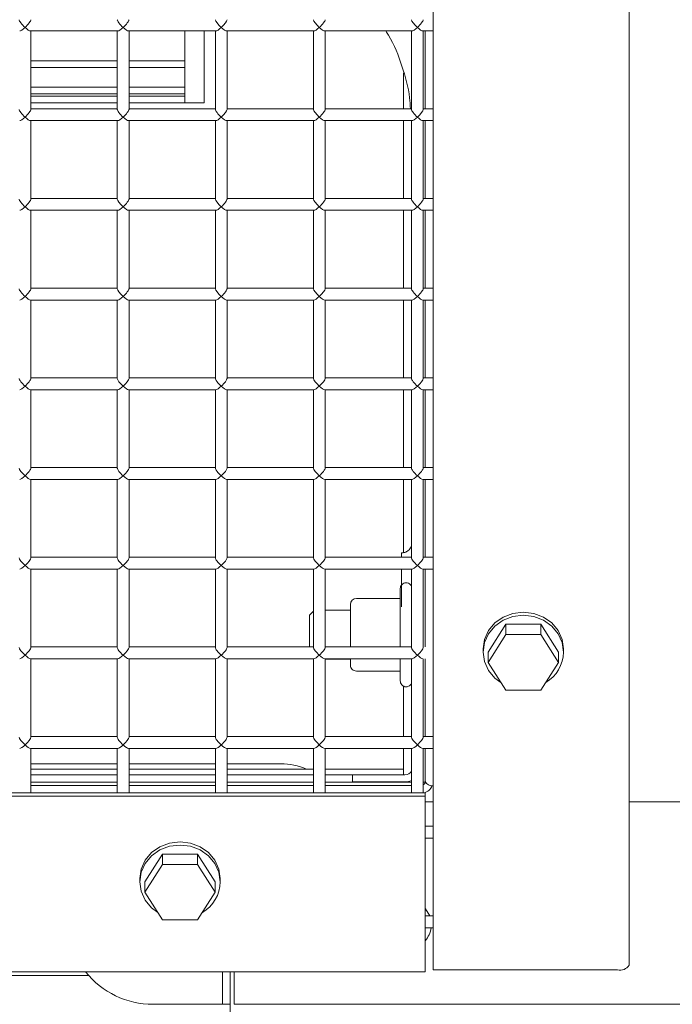
# Model space of a CAD drawing. Units: inches. Extents: x 0.3 to 10.6, y 0.4 to 8.2.
# Drawn here: x 2.6 to 2.7, y 3.2 to 3.3 of the extents above; entities that cross this region are included whole.
import ezdxf

# ---------------------------------------------------------------- set-up
doc = ezdxf.new("R2010")
doc.units = ezdxf.units.IN
doc.header["$MEASUREMENT"] = 0
doc.linetypes.add('SLD-Solid', pattern=[0])

msp = doc.modelspace()

# ---------------------------------------------------------------- linework, layer by layer
at = {"color": 7, "linetype": 'SLD-Solid', "lineweight": 15}
for p, q in [((2.683527682894026, 3.189135929925581), (2.683527682894028, 3.525602618323586)), ((2.658527682894028, 3.524993422322524), (2.658527682894027, 3.188526733924524)), ((2.607213044155022, 3.308123607297629), (2.618342321633031, 3.308123607297629)), ((2.607277682894026, 3.298136280875368), (2.607277682894026, 3.308123607297629)), ((2.618277682894026, 3.308123607297629), (2.618277682894026, 3.298136280875368)), ((2.619713044155022, 3.308123607297629), (2.630842321633031, 3.308123607297629)), ((2.619777682894026, 3.298136280875368), (2.619777682894026, 3.308123607297629)), ((2.62687143290654, 3.303487260308708), (2.62687143289404, 3.308123607297629)), ((2.62937143289404, 3.308123607297629), (2.62937143289404, 3.298963913765746)), ((2.630777682894026, 3.308123607297629), (2.630777682894026, 3.298136280875368)), ((2.632213044155022, 3.308123607297629), (2.643342321633031, 3.308123607297629)), ((2.632277682894026, 3.298136280875368), (2.632277682894026, 3.308123607297629)), ((2.643277682894026, 3.308123607297629), (2.643277682894026, 3.298136280875368)), ((2.644713044155022, 3.308123607297629), (2.655842321633031, 3.308123607297629)), ((2.644777682894026, 3.298136280875368), (2.644777682894026, 3.308123607297629)), ((2.655777682894026, 3.308123607297629), (2.655777682894026, 3.298136280875368)), ((2.657213044155021, 3.308123607297629), (2.658527682894027, 3.308123607297629)), ((2.657277682894026, 3.298136280875368), (2.657277682894026, 3.308123607297629)), ((2.65752768289403, 3.308123607297629), (2.65752768289403, 3.298200919614372)), ((2.607277682894028, 3.304331947960661), (2.618277682894028, 3.304331947960221)), ((2.607277682894028, 3.303487260308949), (2.618277682894028, 3.303487260308814)), ((2.619777682894028, 3.304331947960161), (2.62687143290654, 3.304331947959878)), ((2.619777682894028, 3.303487260308795), (2.62687143290654, 3.303487260308708)), ((2.626871432907789, 3.300099608422586), (2.62687143290654, 3.303487260308708)), ((2.65474643289404, 3.298200919614372), (2.65474643289404, 3.302788085687602)), ((2.607277682894028, 3.300966612088804), (2.618277682894028, 3.300966612089086)), ((2.619777682894028, 3.300966612089124), (2.62687143290654, 3.300966612089305)), ((2.607277682894028, 3.300099608421481), (2.618277682894028, 3.300099608422102)), ((2.607277682894028, 3.299838398763909), (2.618277682894028, 3.299838398763909)), ((2.619777682894028, 3.300099608422187), (2.626871432907789, 3.300099608422586)), ((2.619777682894028, 3.299838398763909), (2.62687143290654, 3.299838398763909)), ((2.626871432907789, 3.298963913765746), (2.626871432907789, 3.300099608422586)), ((2.607277682894028, 3.298963913764301), (2.618277682894028, 3.298963913765112)), ((2.619777682894028, 3.298963913765223), (2.626871432907789, 3.298963913765746)), ((2.626871432894039, 3.298963913765746), (2.62937143289404, 3.298963913765746)), ((2.618277682894026, 3.298200919614372), (2.607277682894026, 3.298200919614372)), ((2.630777682894026, 3.298200919614372), (2.619777682894026, 3.298200919614372)), ((2.643277682894026, 3.298200919614372), (2.632277682894026, 3.298200919614372)), ((2.655777682894026, 3.298200919614372), (2.644777682894026, 3.298200919614372)), ((2.658527682894027, 3.298200919614372), (2.657277682894026, 3.298200919614372)), ((2.607213044155021, 3.296700919614373), (2.618342321633031, 3.296700919614373)), ((2.607277682894026, 3.286713593192112), (2.607277682894026, 3.296700919614373)), ((2.618277682894026, 3.296700919614373), (2.618277682894026, 3.286713593192111)), ((2.619713044155021, 3.296700919614373), (2.630842321633031, 3.296700919614373)), ((2.619777682894026, 3.286713593192111), (2.619777682894026, 3.296700919614373)), ((2.630777682894026, 3.296700919614373), (2.630777682894026, 3.286713593192111)), ((2.632213044155022, 3.296700919614373), (2.643342321633031, 3.296700919614373)), ((2.632277682894026, 3.286713593192112), (2.632277682894026, 3.296700919614373)), ((2.643277682894026, 3.296700919614373), (2.643277682894026, 3.286713593192112)), ((2.644713044155021, 3.296700919614373), (2.655842321633031, 3.296700919614373)), ((2.644777682894026, 3.286713593192111), (2.644777682894026, 3.296700919614373)), ((2.65474643289404, 3.286778231931116), (2.65474643289404, 3.296700919614373)), ((2.655777682894026, 3.296700919614373), (2.655777682894026, 3.286713593192111)), ((2.657213044155021, 3.296700919614373), (2.658527682894027, 3.296700919614373)), ((2.657277682894026, 3.286713593192112), (2.657277682894026, 3.296700919614373)), ((2.65752768289403, 3.296700919614373), (2.65752768289403, 3.286778231931117)), ((2.618277682894026, 3.286778231931116), (2.607277682894026, 3.286778231931116)), ((2.630777682894026, 3.286778231931116), (2.619777682894026, 3.286778231931116)), ((2.643277682894026, 3.286778231931116), (2.632277682894026, 3.286778231931116)), ((2.655777682894026, 3.286778231931117), (2.644777682894026, 3.286778231931116)), ((2.658527682894027, 3.286778231931117), (2.657277682894026, 3.286778231931117)), ((2.607213044155021, 3.285278231931116), (2.618342321633031, 3.285278231931116)), ((2.607277682894026, 3.275290905508855), (2.607277682894026, 3.285278231931116)), ((2.618277682894026, 3.285278231931116), (2.618277682894026, 3.275290905508855)), ((2.619713044155021, 3.285278231931116), (2.630842321633031, 3.285278231931116)), ((2.619777682894026, 3.275290905508855), (2.619777682894026, 3.285278231931116)), ((2.630777682894026, 3.285278231931116), (2.630777682894026, 3.275290905508855)), ((2.632213044155021, 3.285278231931116), (2.643342321633031, 3.285278231931116)), ((2.632277682894026, 3.275290905508855), (2.632277682894026, 3.285278231931116)), ((2.643277682894026, 3.285278231931116), (2.643277682894026, 3.275290905508855)), ((2.644713044155021, 3.285278231931116), (2.655842321633031, 3.285278231931116)), ((2.644777682894026, 3.275290905508855), (2.644777682894026, 3.285278231931116)), ((2.65474643289404, 3.27535554424786), (2.65474643289404, 3.285278231931116)), ((2.655777682894026, 3.285278231931116), (2.655777682894026, 3.275290905508855)), ((2.657213044155021, 3.285278231931116), (2.658527682894027, 3.285278231931116)), ((2.657277682894026, 3.275290905508855), (2.657277682894026, 3.285278231931116)), ((2.65752768289403, 3.285278231931116), (2.65752768289403, 3.27535554424786)), ((2.618277682894026, 3.27535554424786), (2.607277682894026, 3.27535554424786)), ((2.630777682894026, 3.27535554424786), (2.619777682894026, 3.27535554424786)), ((2.643277682894026, 3.27535554424786), (2.632277682894026, 3.27535554424786)), ((2.655777682894026, 3.27535554424786), (2.644777682894026, 3.27535554424786)), ((2.658527682894027, 3.27535554424786), (2.657277682894026, 3.27535554424786)), ((2.607213044155022, 3.27385554424786), (2.618342321633031, 3.27385554424786)), ((2.607277682894026, 3.263868217825598), (2.607277682894026, 3.27385554424786)), ((2.618277682894026, 3.27385554424786), (2.618277682894026, 3.263868217825598)), ((2.619713044155022, 3.27385554424786), (2.630842321633031, 3.27385554424786)), ((2.619777682894026, 3.263868217825598), (2.619777682894026, 3.27385554424786)), ((2.630777682894026, 3.27385554424786), (2.630777682894026, 3.263868217825598)), ((2.632213044155022, 3.27385554424786), (2.643342321633031, 3.27385554424786)), ((2.632277682894026, 3.263868217825599), (2.632277682894026, 3.27385554424786)), ((2.643277682894026, 3.27385554424786), (2.643277682894026, 3.263868217825598)), ((2.644713044155022, 3.27385554424786), (2.655842321633031, 3.27385554424786)), ((2.644777682894026, 3.263868217825598), (2.644777682894026, 3.27385554424786)), ((2.65474643289404, 3.263932856564603), (2.65474643289404, 3.27385554424786)), ((2.655777682894026, 3.27385554424786), (2.655777682894026, 3.263868217825598)), ((2.657213044155021, 3.27385554424786), (2.658527682894027, 3.27385554424786)), ((2.657277682894026, 3.263868217825598), (2.657277682894026, 3.27385554424786)), ((2.65752768289403, 3.27385554424786), (2.65752768289403, 3.263932856564603)), ((2.618277682894026, 3.263932856564603), (2.607277682894026, 3.263932856564603)), ((2.630777682894026, 3.263932856564603), (2.619777682894026, 3.263932856564603)), ((2.643277682894026, 3.263932856564603), (2.632277682894026, 3.263932856564603)), ((2.655777682894026, 3.263932856564603), (2.644777682894026, 3.263932856564603)), ((2.658527682894027, 3.263932856564603), (2.657277682894026, 3.263932856564603)), ((2.607213044155021, 3.262432856564603), (2.618342321633031, 3.262432856564603)), ((2.607277682894027, 3.252445530142342), (2.607277682894026, 3.262432856564603)), ((2.618277682894026, 3.262432856564603), (2.618277682894026, 3.252445530142342)), ((2.619713044155021, 3.262432856564603), (2.630842321633031, 3.262432856564603)), ((2.619777682894026, 3.252445530142342), (2.619777682894026, 3.262432856564603)), ((2.630777682894026, 3.262432856564603), (2.630777682894026, 3.252445530142342)), ((2.632213044155022, 3.262432856564603), (2.643342321633031, 3.262432856564603)), ((2.632277682894026, 3.252445530142342), (2.632277682894026, 3.262432856564603)), ((2.643277682894026, 3.262432856564603), (2.643277682894026, 3.252445530142342)), ((2.644713044155021, 3.262432856564603), (2.655842321633031, 3.262432856564604)), ((2.644777682894026, 3.252445530142342), (2.644777682894026, 3.262432856564603)), ((2.65474643289404, 3.252510168881347), (2.65474643289404, 3.262432856564603)), ((2.655777682894026, 3.262432856564603), (2.655777682894026, 3.252445530142342)), ((2.657213044155021, 3.262432856564604), (2.658527682894027, 3.262432856564604)), ((2.657277682894026, 3.252445530142342), (2.657277682894026, 3.262432856564604)), ((2.65752768289403, 3.262432856564604), (2.65752768289403, 3.252510168881347)), ((2.618277682894026, 3.252510168881347), (2.607277682894027, 3.252510168881347)), ((2.630777682894026, 3.252510168881347), (2.619777682894026, 3.252510168881347)), ((2.643277682894026, 3.252510168881347), (2.632277682894026, 3.252510168881347)), ((2.655777682894026, 3.252510168881347), (2.644777682894026, 3.252510168881347)), ((2.658527682894027, 3.252510168881347), (2.657277682894026, 3.252510168881347)), ((2.607213044155022, 3.251010168881347), (2.618342321633031, 3.251010168881347)), ((2.607277682894027, 3.241022842459086), (2.607277682894027, 3.251010168881347)), ((2.618277682894026, 3.251010168881347), (2.618277682894026, 3.241022842459086)), ((2.619713044155021, 3.251010168881347), (2.630842321633031, 3.251010168881347)), ((2.619777682894026, 3.241022842459086), (2.619777682894026, 3.251010168881347)), ((2.630777682894026, 3.251010168881347), (2.630777682894026, 3.241022842459086)), ((2.632213044155022, 3.251010168881347), (2.643342321633031, 3.251010168881347)), ((2.632277682894026, 3.241022842459086), (2.632277682894026, 3.251010168881347)), ((2.643277682894026, 3.251010168881347), (2.643277682894026, 3.241022842459086)), ((2.644713044155022, 3.251010168881347), (2.655842321633031, 3.251010168881347)), ((2.644777682894026, 3.241022842459086), (2.644777682894026, 3.251010168881347)), ((2.65474643289404, 3.241732737945596), (2.65474643289404, 3.251010168881347)), ((2.655777682894026, 3.251010168881347), (2.655777682894026, 3.241022842459086)), ((2.657213044155021, 3.251010168881347), (2.658527682894027, 3.251010168881347)), ((2.657277682894026, 3.241022842459086), (2.657277682894026, 3.251010168881347)), ((2.65752768289403, 3.251010168881347), (2.65752768289403, 3.24108748119809)), ((2.618277682894026, 3.24108748119809), (2.607277682894027, 3.24108748119809)), ((2.630777682894026, 3.24108748119809), (2.619777682894026, 3.24108748119809)), ((2.643277682894026, 3.24108748119809), (2.632277682894026, 3.24108748119809)), ((2.655777682894026, 3.24108748119809), (2.644777682894026, 3.24108748119809)), ((2.658527682894027, 3.24108748119809), (2.657277682894026, 3.24108748119809)), ((2.607213044155022, 3.23958748119809), (2.618342321633031, 3.23958748119809)), ((2.607277682894027, 3.22960015477583), (2.607277682894027, 3.23958748119809)), ((2.618277682894026, 3.23958748119809), (2.618277682894026, 3.22960015477583)), ((2.619713044155022, 3.23958748119809), (2.630842321633031, 3.23958748119809)), ((2.619777682894026, 3.22960015477583), (2.619777682894026, 3.23958748119809)), ((2.630777682894026, 3.23958748119809), (2.630777682894026, 3.22960015477583)), ((2.632213044155022, 3.23958748119809), (2.643342321633031, 3.23958748119809)), ((2.632277682894026, 3.22960015477583), (2.632277682894026, 3.23958748119809)), ((2.643277682894026, 3.23958748119809), (2.643277682894026, 3.22960015477583)), ((2.644713044155022, 3.23958748119809), (2.655842321633031, 3.23958748119809)), ((2.644777682894026, 3.22960015477583), (2.644777682894026, 3.23958748119809)), ((2.655777682894026, 3.23958748119809), (2.655777682894026, 3.22960015477583)), ((2.657213044155021, 3.23958748119809), (2.658527682894027, 3.23958748119809)), ((2.657277682894026, 3.22960015477583), (2.657277682894026, 3.23958748119809)), ((2.65752768289403, 3.23958748119809), (2.65752768289403, 3.229664793514834)), ((2.65434643289404, 3.235838913765747), (2.64874643287486, 3.235838913765747)), ((2.64799643289404, 3.232698228679339), (2.64799643289404, 3.235088913784927)), ((2.643277682894027, 3.234207663765731), (2.642796432894036, 3.23372641376574)), ((2.642796432894036, 3.233436469852522), (2.642796432894036, 3.23372641376574)), ((2.642796432894036, 3.229664793514834), (2.642796432894036, 3.233436469852522)), ((2.64799643289404, 3.23433891376574), (2.644777682894027, 3.23433891376574)), ((2.64799643289404, 3.229664793514834), (2.64799643289404, 3.232698228679339)), ((2.665553218307809, 3.229013825163207), (2.667790450600917, 3.232554858345015)), ((2.667790450600917, 3.231234933676052), (2.667790450600917, 3.232554858345015)), ((2.667790450600917, 3.232554858345015), (2.672264915187136, 3.232554858345013)), ((2.672264915187137, 3.231234933676051), (2.672264915187136, 3.232554858345013)), ((2.672264915187136, 3.232554858345013), (2.674502147480246, 3.229013825163205)), ((2.665553218307809, 3.227693900494244), (2.667790450600917, 3.231234933676052)), ((2.667790450600917, 3.231234933676052), (2.672264915187137, 3.231234933676051)), ((2.672264915187137, 3.231234933676051), (2.674502147480246, 3.227693900494241)), ((2.618277682894026, 3.229664793514834), (2.607277682894027, 3.229664793514834)), ((2.630777682894026, 3.229664793514834), (2.619777682894026, 3.229664793514834)), ((2.643277682894026, 3.229664793514834), (2.632277682894026, 3.229664793514834)), ((2.655777682894026, 3.229664793514834), (2.644777682894026, 3.229664793514834)), ((2.664902682894028, 3.229419955830579), (2.664902682894028, 3.229013825163205)), ((2.675152682894028, 3.229013825163205), (2.675152682894028, 3.229419955830579)), ((2.607213044155022, 3.228164793514834), (2.618342321633031, 3.228164793514834)), ((2.607277682894027, 3.218177467092572), (2.607277682894027, 3.228164793514834)), ((2.618277682894026, 3.228164793514834), (2.618277682894026, 3.218177467092572)), ((2.619713044155022, 3.228164793514834), (2.630842321633031, 3.228164793514834)), ((2.619777682894026, 3.218177467092572), (2.619777682894026, 3.228164793514834)), ((2.630777682894026, 3.228164793514834), (2.630777682894026, 3.218177467092573)), ((2.632213044155022, 3.228164793514834), (2.643342321633031, 3.228164793514834)), ((2.632277682894026, 3.218177467092573), (2.632277682894026, 3.228164793514834)), ((2.643277682894026, 3.228164793514834), (2.643277682894026, 3.218177467092573)), ((2.644713044155022, 3.228164793514834), (2.655842321633031, 3.228164793514834)), ((2.644777682894026, 3.218177467092572), (2.644777682894026, 3.228164793514834)), ((2.64799643289404, 3.227338913746566), (2.64799643289404, 3.228164793514834)), ((2.655777682894026, 3.228164793514834), (2.655777682894026, 3.218177467092572)), ((2.657277682894026, 3.218177467092573), (2.657277682894026, 3.228164793514834)), ((2.65752768289403, 3.228164793514834), (2.65752768289403, 3.218242105831577)), ((2.665553218307809, 3.227693900494244), (2.665553218307809, 3.229013825163207)), ((2.674502147480246, 3.227693900494241), (2.674502147480246, 3.229013825163205)), ((2.644777682894027, 3.22808891376574), (2.64799643289404, 3.22808891376574)), ((2.667790450600918, 3.224152867312433), (2.665553218307809, 3.227693900494244)), ((2.674502147480246, 3.227693900494241), (2.672264915187139, 3.224152867312433)), ((2.64874643287486, 3.226588913765747), (2.65434643289404, 3.226588913765747)), ((2.65474643289404, 3.218242105831577), (2.65474643289404, 3.224644425254576)), ((2.672264915187139, 3.224152867312433), (2.667790450600918, 3.224152867312433)), ((2.618277682894026, 3.218242105831577), (2.607277682894027, 3.218242105831577)), ((2.630777682894026, 3.218242105831577), (2.619777682894026, 3.218242105831577)), ((2.643277682894026, 3.218242105831577), (2.632277682894026, 3.218242105831577)), ((2.655777682894026, 3.218242105831577), (2.644777682894026, 3.218242105831577)), ((2.658527682894027, 3.218242105831577), (2.657277682894026, 3.218242105831577)), ((2.607213044155022, 3.216742105831577), (2.618342321633031, 3.216742105831577)), ((2.607277682894027, 3.211070033322043), (2.607277682894027, 3.216742105831577)), ((2.618277682894026, 3.216742105831577), (2.618277682894026, 3.211070033322043)), ((2.619713044155022, 3.216742105831577), (2.630842321633031, 3.216742105831577)), ((2.619777682894026, 3.211070033322043), (2.619777682894026, 3.216742105831577)), ((2.630777682894026, 3.216742105831577), (2.630777682894026, 3.211070033322043)), ((2.632213044155022, 3.216742105831577), (2.643342321633031, 3.216742105831577)), ((2.632277682894026, 3.211070033322044), (2.632277682894026, 3.216742105831577)), ((2.643277682894026, 3.216742105831577), (2.643277682894026, 3.211070033322044)), ((2.644713044155022, 3.216742105831577), (2.655842321633031, 3.216742105831578)), ((2.644777682894026, 3.211070033322044), (2.644777682894026, 3.216742105831577)), ((2.65474643289404, 3.214113913765746), (2.65474643289404, 3.216742105831577)), ((2.655777682894026, 3.216742105831578), (2.655777682894026, 3.211070033322044)), ((2.657213044155021, 3.216742105831578), (2.658527682894027, 3.216742105831578)), ((2.657277682894026, 3.211070033322044), (2.657277682894026, 3.216742105831578)), ((2.65752768289403, 3.216742105831578), (2.65752768289403, 3.21253391460267)), ((2.618277682894027, 3.214788913765747), (2.607277682894028, 3.214788913765747)), ((2.630777682894027, 3.214788913765747), (2.619777682894028, 3.214788913765747)), ((2.63912143289404, 3.214788913765747), (2.632277682894027, 3.214788913765747)), ((2.607277682894027, 3.214113913765747), (2.618277682894027, 3.214113913765747)), ((2.607277682894027, 3.213363913765747), (2.618277682894027, 3.213363913765747)), ((2.619777682894028, 3.214113913765747), (2.630777682894027, 3.214113913765747)), ((2.619777682894028, 3.213363913765747), (2.630777682894027, 3.213363913765747)), ((2.632277682894027, 3.214113913765747), (2.643277682894027, 3.214113913765747)), ((2.632277682894027, 3.213363913765747), (2.643277682894027, 3.213363913765747)), ((2.644777682894027, 3.214113913765747), (2.65474643289404, 3.214113913765747)), ((2.644777682894027, 3.213363913765747), (2.65474643289404, 3.213363913765747)), ((2.64824643289404, 3.213363913756005), (2.64824643289404, 3.212463913765748)), ((2.65494643289404, 3.213363913756005), (2.64824643289404, 3.213363913756005)), ((2.65474643289404, 3.213363913765747), (2.65474643289404, 3.214113913765747)), ((2.607277682894027, 3.212421414618577), (2.618277682894027, 3.212421414618577)), ((2.607277682894027, 3.212033914602671), (2.618277682894026, 3.212033914602671)), ((2.619777682894028, 3.212421414618577), (2.630777682894027, 3.212421414618577)), ((2.619777682894026, 3.212033914602671), (2.630777682894026, 3.212033914602671)), ((2.632277682894027, 3.212421414618577), (2.643277682894027, 3.212421414618577)), ((2.632277682894026, 3.212033914602671), (2.643277682894026, 3.212033914602671)), ((2.644777682894027, 3.212421414618577), (2.655777682894028, 3.212421414618577)), ((2.644777682894026, 3.212033914602671), (2.655777682894026, 3.212033914602671)), ((2.64824643289404, 3.212463913765748), (2.654946432894041, 3.212463913765748)), ((2.657277682894027, 3.212421414618577), (2.65751486227945, 3.212421414618577)), ((2.657527682894027, 3.211070033322044), (2.451277682894027, 3.211070033322042)), ((2.657527682894027, 3.210663902654677), (2.451277682894027, 3.21066390265467)), ((2.657527682894027, 3.210663902654677), (2.657527682894027, 3.211070033322044)), ((2.657527682894027, 3.189189249810153), (2.657527682894027, 3.210663902654677)), ((2.657527682894028, 3.209921414631287), (2.658527682894027, 3.209921414631287)), ((2.683527682894027, 3.209921414631287), (2.769171432894017, 3.209921414631288)), ((2.658527682894027, 3.206819418148321), (2.657527682894027, 3.206819418148321)), ((2.657527682894027, 3.205319418148321), (2.658527682894027, 3.205319418148321)), ((2.621803218307809, 3.199748899318703), (2.624040450600917, 3.20328993250051)), ((2.624040450600917, 3.201970007831547), (2.624040450600917, 3.20328993250051)), ((2.624040450600917, 3.20328993250051), (2.628514915187136, 3.203289932500509)), ((2.628514915187137, 3.201970007831547), (2.628514915187136, 3.203289932500509)), ((2.628514915187136, 3.203289932500509), (2.630752147480246, 3.1997488993187)), ((2.621803218307809, 3.198428974649739), (2.624040450600917, 3.201970007831547)), ((2.624040450600917, 3.201970007831547), (2.628514915187137, 3.201970007831547)), ((2.628514915187137, 3.201970007831547), (2.630752147480246, 3.198428974649737)), ((2.621152682894028, 3.200155029986074), (2.621152682894028, 3.1997488993187)), ((2.621803218307809, 3.198428974649739), (2.621803218307809, 3.199748899318703)), ((2.630752147480246, 3.198428974649737), (2.630752147480246, 3.1997488993187)), ((2.631402682894028, 3.199748899318701), (2.631402682894028, 3.200155029986074)), ((2.624040450600919, 3.194887941467929), (2.621803218307809, 3.198428974649739)), ((2.630752147480246, 3.198428974649737), (2.628514915187138, 3.194887941467929)), ((2.628514915187138, 3.194887941467929), (2.624040450600919, 3.194887941467929)), ((2.658527682894027, 3.195396730465065), (2.657527682894027, 3.195396730465065)), ((2.657527682894027, 3.193896730465065), (2.658527682894027, 3.193896730465065)), ((2.451277682894027, 3.188298445811211), (2.657527682894027, 3.188298445811211)), ((2.631671432894017, 3.184146414631287), (2.631671432894017, 3.188298445811211)), ((2.632671432894017, 3.184146414631286), (2.632671432894017, 3.188298445811211)), ((2.633171432894016, 3.188298445811211), (2.633171432894016, 3.184146414631286)), ((2.657527682894027, 3.189189249810153), (2.657527682894027, 3.188298445811211)), ((2.658527682894027, 3.188526733924524), (2.682027682894027, 3.188526733924522)), ((2.451777682894027, 3.187808914618577), (2.614651245674466, 3.187808914618577)), ((2.631671432894017, 3.184146414631285), (2.622846432894018, 3.184146414631285)), ((2.631671432894017, 3.184146414631287), (2.632671432894017, 3.184146414631286)), ((2.632671432894011, 3.184146414631285), (2.632671432894012, 2.702921414631284)), ((2.633171432894016, 3.184146414631286), (2.769171432894017, 3.184146414631288))]:
    msp.add_line(p, q, dxfattribs=at)
at = {"color": 7, "linetype": 'SLD-Solid', "lineweight": 15, "flags": 128}
for points in [[(2.664902682894028, 3.229419955830579), (2.665077313034296, 3.230632083569239), (2.665589302699633, 3.231761606805646), (2.666403760640447, 3.232731550397863), (2.667465182894028, 3.233475814292989), (2.668701235287878, 3.233943678136524), (2.670027682894028, 3.234103257780713), (2.671354130500179, 3.233943678136524), (2.672590182894028, 3.233475814292988), (2.673651605147609, 3.232731550397863), (2.674466063088423, 3.231761606805646), (2.674978052753759, 3.230632083569239), (2.675152682894028, 3.229419955830578), (2.675152682894028, 3.229419955830578)], [(2.66717900751055, 3.225120643559206), (2.666403760640446, 3.225702230595921), (2.665589302699632, 3.226672174188138), (2.665077313034296, 3.227801697424545), (2.664902682894028, 3.229013825163206), (2.665077313034296, 3.230225952901867), (2.665589302699633, 3.231355476138273), (2.666403760640447, 3.23232541973049), (2.667465182894028, 3.233069683625616), (2.668701235287878, 3.233537547469151), (2.670027682894028, 3.233697127113341), (2.671354130500179, 3.233537547469151), (2.672590182894028, 3.233069683625615), (2.673651605147609, 3.23232541973049), (2.674466063088423, 3.231355476138273), (2.674978052753759, 3.230225952901866), (2.675152682894028, 3.229013825163205), (2.675152682894028, 3.229013825163205)], [(2.621152682894028, 3.200155029986074), (2.621327313034296, 3.201367157724734), (2.621839302699633, 3.202496680961141), (2.622653760640447, 3.203466624553359), (2.623715182894028, 3.204210888448484), (2.624951235287877, 3.204678752292019), (2.626277682894028, 3.204838331936208), (2.627604130500178, 3.204678752292019), (2.628840182894028, 3.204210888448484), (2.629901605147609, 3.203466624553359), (2.630716063088423, 3.202496680961141), (2.63122805275376, 3.201367157724734), (2.631402682894028, 3.200155029986074), (2.631402682894028, 3.200155029986074)], [(2.623429007510549, 3.195855717714701), (2.622653760640447, 3.196437304751416), (2.621839302699633, 3.197407248343633), (2.621327313034296, 3.19853677158004), (2.621152682894028, 3.199748899318701), (2.621327313034296, 3.200961027057362), (2.621839302699633, 3.202090550293768), (2.622653760640447, 3.203060493885986), (2.623715182894028, 3.203804757781111), (2.624951235287877, 3.204272621624646), (2.626277682894028, 3.204432201268836), (2.627604130500178, 3.204272621624646), (2.628840182894028, 3.203804757781111), (2.629901605147609, 3.203060493885986), (2.630716063088423, 3.202090550293768), (2.63122805275376, 3.200961027057361), (2.631402682894028, 3.199748899318701), (2.631402682894028, 3.199748899318701)], [(2.657527682894027, 3.196349147184737), (2.657565321778465, 3.196305125911545), (2.658096314099154, 3.195396730465065)]]:
    msp.add_lwpolyline(points, dxfattribs=at)
at = {"color": 7, "linetype": 'SLD-Solid', "lineweight": 15}
for centre, radius, start, end in [((2.64874643287486, 3.235088913784927), 0.0007499999808198154, 90, 180), ((2.670548917552039, 3.229093555837876), 0.004604455701228625, 300.3629391837708, 359.007817693153), ((2.64874643287486, 3.227338913746566), 0.0007499999808193714, 180, 270.0000000000008), ((2.63912143289404, 3.206467617465747), 0.00832129629999967, 66.76330203077052, 90), ((2.65494643289404, 3.214263913790747), 0.00090000003474211, 270.0000000000008, 337.4598456201771), ((2.654946432894041, 3.214263913765747), 0.001799999999999716, 270.0000000000008, 297.5036782061962), ((2.657027682894027, 3.212533914602671), 0.0005000000000023874, 299.9999999998797, 359.9999999837157), ((2.657027682894027, 3.212533914602671), 0.001500000000000234, 282.5989252314196, 338.2005829174734), ((2.658482904048478, 3.213039314196711), 0.001080683211474853, 207.8829458395969, 272.3747695590212), ((2.626798917552042, 3.199828629993372), 0.004604455701226401, 300.362939183745, 359.0078176931579), ((2.655171432893718, 3.194296414631274), 0.003124999999999767, 318.9380685403522, 352.6518034814588), ((2.622846432894017, 3.195146414631286), 0.01100000000000015, 218.5020487286506, 270.0000000000055), ((2.682340829599412, 3.189906979074381), 0.001415322413022397, 257.2172630200939, 326.9898957942013)]:
    msp.add_arc(centre, radius, start, end, dxfattribs=at)
for centre, major_axis, ratio, start_param, end_param in [((2.606527682894026, 3.308873607297629), (0.000733662369809096, -0.000733662369808652), 0.2122099911756715, 3.350700551269521, 4.921496878067085), ((2.606527682894026, 3.308873607297629), (0.000733662369809096, 0.000733662369808208), 0.212209991175433, 3.350700551276518, 4.503281082703841), ((2.606527682894026, 3.308873607297629), (0.000733662369809096, 0.000733662369808208), 0.212209991176341, 4.503281082702973, 6.074077409499327), ((2.606527682894026, 3.308873607297629), (0.000733662369809096, -0.000733662369808652), 0.2122099911759741, 4.921496878067375, 6.074077409497789), ((2.619027682894026, 3.308873607297629), (0.0007336623698086519, -0.0007336623698086519), 0.212209991176341, 3.350700551271582, 4.921496878066664), ((2.619027682894026, 3.308873607297629), (0.000733662369808652, 0.0007336623698082079), 0.2122099911761026, 3.350700551273052, 4.503281082703078), ((2.619027682894026, 3.308873607297629), (0.000733662369808652, 0.0007336623698082079), 0.2122099911757999, 4.503281082703367, 6.074077409498649), ((2.619027682894026, 3.308873607297629), (0.0007336623698086519, -0.0007336623698086519), 0.212209991175433, 4.921496878065795, 6.074077409497182), ((2.631527682894026, 3.308873607297629), (0.0007336623698086519, -0.0007336623698086519), 0.2122099911760384, 3.350700551271871, 4.921496878065783), ((2.631527682894026, 3.308873607297629), (0.000733662369808652, 0.0007336623698082079), 0.2122099911757999, 3.350700551274798, 4.503281082703367), ((2.631527682894026, 3.308873607297629), (0.000733662369808652, 0.0007336623698082079), 0.2122099911761026, 4.503281082703078, 6.074077409497731), ((2.631527682894026, 3.308873607297629), (0.0007336623698086519, -0.0007336623698086519), 0.2122099911757357, 4.921496878065494, 6.074077409497471), ((2.644027682894026, 3.308873607297629), (0.0007336623698086519, -0.0007336623698086519), 0.212209991176341, 3.350700551272914, 4.921496878066664), ((2.644027682894026, 3.308873607297629), (0.000733662369808652, 0.0007336623698082079), 0.2122099911761026, 3.350700551273052, 4.503281082703078), ((2.644027682894026, 3.308873607297629), (0.000733662369808652, 0.0007336623698082079), 0.2122099911757999, 4.503281082703367, 6.074077409498774), ((2.644027682894026, 3.308873607297629), (0.0007336623698086519, -0.0007336623698086519), 0.212209991175433, 4.921496878065795, 6.074077409497182), ((2.656527682894026, 3.308873607297629), (0.000733662369809096, -0.000733662369808652), 0.2122099911756715, 3.350700551272312, 4.9214968780659), ((2.656527682894026, 3.308873607297629), (0.000733662369809096, 0.000733662369808208), 0.212209991175433, 3.350700551276518, 4.503281082703841), ((2.656527682894026, 3.308873607297629), (0.000733662369809096, 0.000733662369808208), 0.212209991176341, 4.503281082702973, 6.074077409499327), ((2.656527682894026, 3.308873607297629), (0.000733662369809096, -0.000733662369808652), 0.2122099911759741, 4.92149687806619, 6.074077409496331), ((2.606527682894026, 3.297450919614373), (0.000733662369809096, -0.000733662369809096), 0.2122099911756073, 3.350700551270951, 4.921496878065962), ((2.606527682894026, 3.297450919614373), (0.000733662369809096, 0.000733662369808652), 0.2122099911753688, 3.350700551275337, 4.503281082703779), ((2.606527682894026, 3.297450919614373), (0.000733662369809096, 0.000733662369808652), 0.2122099911762768, 4.503281082702911, 6.074077409499353), ((2.606527682894026, 3.297450919614373), (0.000733662369809096, -0.000733662369809096), 0.2122099911759099, 4.921496878066252, 6.074077409498971), ((2.619027682894026, 3.297450919614373), (0.000733662369809096, -0.000733662369809096), 0.2122099911759099, 3.350700551270662, 4.921496878066252), ((2.619027682894026, 3.297450919614373), (0.000733662369809096, 0.000733662369808652), 0.2122099911756715, 3.350700551273589, 4.503281082704082), ((2.619027682894026, 3.297450919614373), (0.000733662369809096, 0.000733662369808652), 0.2122099911759741, 4.503281082703793, 6.07407740949894), ((2.619027682894026, 3.297450919614373), (0.000733662369809096, -0.000733662369809096), 0.2122099911756073, 4.921496878065962, 6.074077409497225), ((2.631527682894025, 3.297450919614373), (0.000733662369809096, -0.000733662369808652), 0.2122099911753688, 3.350700551269811, 4.921496878065611), ((2.631527682894025, 3.297450919614373), (0.000733662369809096, 0.000733662369808652), 0.2122099911753688, 3.350700551275337, 4.503281082704372), ((2.631527682894025, 3.297450919614373), (0.000733662369809096, 0.000733662369808652), 0.2122099911759741, 4.503281082703793, 6.074077409497736), ((2.631527682894025, 3.297450919614373), (0.000733662369809096, -0.000733662369808652), 0.2122099911759741, 4.92149687806619, 6.074077409499121), ((2.644027682894026, 3.297450919614373), (0.0007336623698086519, -0.0007336623698086519), 0.2122099911760384, 3.350700551271744, 4.921496878066375), ((2.644027682894026, 3.297450919614373), (0.0007336623698086519, 0.0007336623698086519), 0.2122099911760384, 3.350700551270412, 4.503281082703016), ((2.644027682894026, 3.297450919614373), (0.0007336623698086519, 0.0007336623698086519), 0.212209991175433, 4.503281082703003, 6.074077409499846), ((2.644027682894026, 3.297450919614373), (0.0007336623698086519, -0.0007336623698086519), 0.212209991175433, 4.921496878065795, 6.07407740949693), ((2.656527682894026, 3.297450919614373), (0.0007336623698086519, -0.0007336623698086519), 0.2122099911757357, 3.350700551270702, 4.921496878066085), ((2.656527682894026, 3.297450919614373), (0.0007336623698086519, 0.0007336623698086519), 0.2122099911757357, 3.350700551270828, 4.503281082703306), ((2.656527682894026, 3.297450919614373), (0.0007336623698086519, 0.0007336623698086519), 0.2122099911757357, 4.503281082703306, 6.074077409497471), ((2.656527682894026, 3.297450919614373), (0.0007336623698086519, -0.0007336623698086519), 0.2122099911757357, 4.921496878066085, 6.074077409500136), ((2.606527682894026, 3.286028231931116), (0.000733662369809096, -0.000733662369808652), 0.2122099911756715, 3.350700551269521, 4.921496878067085), ((2.606527682894026, 3.286028231931116), (0.000733662369809096, 0.000733662369808208), 0.212209991176341, 4.503281082702973, 6.074077409499327), ((2.619027682894026, 3.286028231931116), (0.000733662369808652, -0.000733662369809096), 0.2122099911765794, 3.350700551274179, 4.921496878067016), ((2.619027682894026, 3.286028231931116), (0.000733662369808652, 0.0007336623698082079), 0.2122099911761026, 4.503281082703078, 6.074077409498939), ((2.631527682894026, 3.286028231931116), (0.000733662369808652, -0.000733662369809096), 0.2122099911762768, 3.350700551274468, 4.921496878066725), ((2.631527682894026, 3.286028231931116), (0.000733662369808652, 0.0007336623698082079), 0.2122099911764052, 4.503281082702788, 6.07407740949802), ((2.644027682894026, 3.286028231931116), (0.000733662369808652, -0.000733662369809096), 0.2122099911765794, 3.350700551274052, 4.921496878067016), ((2.644027682894026, 3.286028231931116), (0.000733662369808652, 0.0007336623698082079), 0.2122099911761026, 4.503281082703078, 6.074077409498939), ((2.656527682894026, 3.286028231931116), (0.000733662369809096, -0.000733662369808208), 0.212209991175433, 3.350700551266924, 4.921496878065549), ((2.656527682894026, 3.286028231931116), (0.000733662369809096, 0.000733662369809096), 0.2122099911759099, 4.503281082703139, 6.074077409499095), ((2.606527682894026, 3.286028231931116), (0.000733662369809096, 0.000733662369808208), 0.212209991175433, 3.350700551277975, 4.503281082703841), ((2.606527682894026, 3.286028231931116), (0.000733662369809096, -0.000733662369808652), 0.2122099911759741, 4.921496878067375, 6.074077409496331), ((2.619027682894026, 3.286028231931116), (0.000733662369808652, 0.0007336623698082079), 0.2122099911761026, 3.350700551273052, 4.503281082703078), ((2.619027682894026, 3.286028231931116), (0.000733662369808652, -0.000733662369809096), 0.2122099911753688, 4.921496878065857, 6.074077409495572), ((2.631527682894026, 3.286028231931116), (0.000733662369808652, 0.0007336623698082079), 0.2122099911757999, 3.350700551274925, 4.503281082703367), ((2.631527682894026, 3.286028231931116), (0.000733662369808652, -0.000733662369809096), 0.2122099911756715, 4.921496878066146, 6.07407740949865), ((2.644027682894026, 3.286028231931116), (0.000733662369808652, 0.0007336623698082079), 0.2122099911761026, 3.350700551273176, 4.503281082703078), ((2.644027682894026, 3.286028231931116), (0.000733662369808652, -0.000733662369809096), 0.2122099911753688, 4.921496878065857, 6.074077409496904), ((2.656527682894026, 3.286028231931116), (0.000733662369809096, 0.000733662369809096), 0.2122099911759099, 3.350700551270786, 4.503281082703139), ((2.656527682894026, 3.286028231931116), (0.000733662369809096, -0.000733662369808208), 0.2122099911766437, 4.921496878066709, 6.074077409498144), ((2.606527682894026, 3.27460554424786), (0.000733662369809096, -0.000733662369809096), 0.2122099911756073, 3.350700551270951, 4.921496878067146), ((2.606527682894026, 3.27460554424786), (0.000733662369809096, 0.000733662369808652), 0.2122099911762768, 4.503281082702911, 6.074077409497897), ((2.619027682894026, 3.27460554424786), (0.000733662369808652, -0.000733662369809096), 0.2122099911762768, 3.350700551273009, 4.921496878066725), ((2.619027682894026, 3.27460554424786), (0.0007336623698086519, 0.0007336623698086519), 0.2122099911757357, 4.503281082703306, 6.074077409498676), ((2.631527682894026, 3.27460554424786), (0.000733662369808652, -0.000733662369809096), 0.2122099911759741, 3.350700551273299, 4.921496878066436), ((2.631527682894026, 3.27460554424786), (0.0007336623698086519, 0.0007336623698086519), 0.2122099911760384, 4.503281082702424, 6.074077409497761), ((2.644027682894026, 3.27460554424786), (0.000733662369808652, -0.000733662369809096), 0.2122099911762768, 3.350700551274342, 4.921496878066725), ((2.644027682894026, 3.27460554424786), (0.0007336623698086519, 0.0007336623698086519), 0.2122099911757357, 4.503281082703306, 6.074077409497347), ((2.656527682894026, 3.274605544247859), (0.000733662369809096, -0.000733662369808652), 0.2122099911753688, 3.350700551268354, 4.921496878065611), ((2.656527682894026, 3.274605544247859), (0.000733662369809096, 0.000733662369808652), 0.2122099911759741, 4.5032810827032, 6.074077409499064), ((2.606527682894026, 3.27460554424786), (0.000733662369809096, 0.000733662369808652), 0.2122099911756715, 3.350700551275048, 4.50328108270349), ((2.606527682894026, 3.27460554424786), (0.000733662369809096, -0.000733662369809096), 0.2122099911762126, 4.921496878067726, 6.074077409500717), ((2.619027682894026, 3.27460554424786), (0.0007336623698086519, 0.0007336623698086519), 0.212209991176341, 3.350700551270123, 4.503281082702727), ((2.619027682894026, 3.27460554424786), (0.000733662369808652, -0.000733662369809096), 0.2122099911756715, 4.921496878066146, 6.074077409500111), ((2.631527682894026, 3.27460554424786), (0.0007336623698086519, 0.0007336623698086519), 0.2122099911760384, 3.350700551271871, 4.503281082702424), ((2.631527682894026, 3.27460554424786), (0.000733662369808652, -0.000733662369809096), 0.2122099911759741, 4.921496878066436, 6.074077409500401), ((2.644027682894026, 3.27460554424786), (0.0007336623698086519, 0.0007336623698086519), 0.212209991176341, 3.350700551270123, 4.503281082702727), ((2.644027682894026, 3.27460554424786), (0.000733662369808652, -0.000733662369809096), 0.2122099911756715, 4.921496878066146, 6.074077409500111), ((2.656527682894026, 3.274605544247859), (0.000733662369809096, 0.000733662369808652), 0.2122099911753688, 3.350700551274004, 4.503281082703779), ((2.656527682894026, 3.274605544247859), (0.000733662369809096, -0.000733662369808652), 0.2122099911759741, 4.92149687806619, 6.074077409497539), ((2.606527682894026, 3.263182856564603), (0.000733662369809096, -0.000733662369808652), 0.2122099911756715, 3.350700551269521, 4.9214968780659), ((2.606527682894026, 3.263182856564603), (0.000733662369809096, 0.000733662369808208), 0.212209991176341, 4.503281082702973, 6.074077409499327), ((2.619027682894026, 3.263182856564604), (0.000733662369808652, -0.000733662369809096), 0.2122099911765794, 3.350700551274179, 4.921496878067016), ((2.619027682894026, 3.263182856564604), (0.0007336623698086519, 0.0007336623698086519), 0.2122099911760384, 4.503281082703016, 6.074077409497509), ((2.631527682894025, 3.263182856564604), (0.000733662369809096, -0.000733662369809096), 0.2122099911753046, 3.350700551269782, 4.921496878066264), ((2.631527682894025, 3.263182856564604), (0.000733662369809096, 0.000733662369808652), 0.2122099911759741, 4.5032810827032, 6.074077409499064), ((2.644027682894026, 3.263182856564604), (0.000733662369808652, -0.000733662369809096), 0.2122099911765794, 3.350700551275511, 4.921496878067016), ((2.644027682894026, 3.263182856564604), (0.0007336623698086519, 0.0007336623698086519), 0.2122099911760384, 4.503281082703016, 6.074077409496176), ((2.656527682894026, 3.263182856564603), (0.0007336623698086519, -0.0007336623698086519), 0.2122099911760384, 3.350700551270539, 4.921496878066375), ((2.656527682894026, 3.263182856564603), (0.000733662369808652, 0.0007336623698082079), 0.2122099911761026, 4.503281082703078, 6.074077409497731), ((2.606527682894026, 3.263182856564603), (0.000733662369809096, 0.000733662369808208), 0.212209991175433, 3.350700551276642, 4.503281082703841), ((2.606527682894026, 3.263182856564603), (0.000733662369809096, -0.000733662369808652), 0.2122099911759741, 4.92149687806619, 6.074077409497663), ((2.619027682894026, 3.263182856564604), (0.0007336623698086519, 0.0007336623698086519), 0.2122099911760384, 3.350700551271744, 4.503281082703016), ((2.619027682894026, 3.263182856564604), (0.000733662369808652, -0.000733662369809096), 0.2122099911753688, 4.921496878065857, 6.074077409495572), ((2.631527682894025, 3.263182856564604), (0.000733662369809096, 0.000733662369808652), 0.2122099911753688, 3.350700551276669, 4.503281082703779), ((2.631527682894025, 3.263182856564604), (0.000733662369809096, -0.000733662369809096), 0.2122099911759099, 4.921496878066844, 6.074077409499095), ((2.644027682894026, 3.263182856564604), (0.0007336623698086519, 0.0007336623698086519), 0.2122099911760384, 3.350700551271744, 4.503281082703016), ((2.644027682894026, 3.263182856564604), (0.000733662369808652, -0.000733662369809096), 0.2122099911753688, 4.921496878065857, 6.074077409495572), ((2.656527682894026, 3.263182856564603), (0.000733662369808652, 0.0007336623698082079), 0.2122099911757999, 3.35070055127226, 4.503281082703367), ((2.656527682894026, 3.263182856564603), (0.0007336623698086519, -0.0007336623698086519), 0.2122099911757357, 4.921496878066085, 6.074077409500008), ((2.606527682894026, 3.251760168881347), (0.0007336623698082079, -0.000733662369808652), 0.2122099911761026, 3.350700551273052, 4.921496878066559), ((2.606527682894026, 3.251760168881347), (0.0007336623698082079, 0.000733662369808652), 0.2122099911754973, 4.503281082703411, 6.07407740949854), ((2.619027682894026, 3.251760168881347), (0.0007336623698086519, -0.0007336623698086519), 0.2122099911760384, 3.350700551270412, 4.921496878066375), ((2.619027682894026, 3.251760168881347), (0.000733662369808652, 0.000733662369809096), 0.2122099911753688, 4.503281082703534, 6.074077409498416), ((2.631527682894026, 3.251760168881347), (0.000733662369809096, -0.000733662369808652), 0.2122099911753688, 3.350700551269687, 4.921496878065611), ((2.631527682894026, 3.251760168881347), (0.000733662369809096, 0.000733662369809096), 0.2122099911759099, 4.503281082703139, 6.074077409497638), ((2.644027682894026, 3.251760168881347), (0.0007336623698086519, -0.0007336623698086519), 0.2122099911760384, 3.350700551271744, 4.921496878066375), ((2.644027682894026, 3.251760168881347), (0.0007336623698086519, 0.0007336623698086519), 0.212209991175433, 4.503281082703595, 6.074077409498514), ((2.656527682894026, 3.251760168881347), (0.000733662369809096, -0.000733662369808652), 0.2122099911753688, 3.350700551268354, 4.921496878065611), ((2.656527682894026, 3.251760168881347), (0.000733662369809096, 0.000733662369808652), 0.2122099911759741, 4.5032810827032, 6.074077409499064), ((2.606527682894026, 3.251760168881347), (0.0007336623698082079, 0.000733662369808652), 0.2122099911761026, 3.350700551267652, 4.503281082702832), ((2.606527682894026, 3.251760168881347), (0.0007336623698082079, -0.000733662369808652), 0.2122099911754973, 4.92149687806598, 6.074077409499816), ((2.619027682894026, 3.251760168881347), (0.000733662369808652, 0.000733662369809096), 0.2122099911765794, 3.350700551267196, 4.503281082702375), ((2.619027682894026, 3.251760168881347), (0.0007336623698086519, -0.0007336623698086519), 0.2122099911760384, 4.921496878066375, 6.074077409497509), ((2.631527682894026, 3.251760168881347), (0.000733662369809096, 0.000733662369809096), 0.2122099911759099, 3.350700551270662, 4.503281082703139), ((2.631527682894026, 3.251760168881347), (0.000733662369809096, -0.000733662369808652), 0.2122099911765794, 4.921496878066769, 6.074077409499576), ((2.644027682894026, 3.251760168881347), (0.0007336623698086519, 0.0007336623698086519), 0.2122099911760384, 3.35070055126908, 4.503281082703016), ((2.644027682894026, 3.251760168881347), (0.0007336623698086519, -0.0007336623698086519), 0.212209991175433, 4.921496878065795, 6.074077409499846), ((2.656527682894026, 3.251760168881347), (0.000733662369809096, 0.000733662369808652), 0.2122099911753688, 3.350700551274004, 4.503281082703779), ((2.656527682894026, 3.251760168881347), (0.000733662369809096, -0.000733662369808652), 0.2122099911759741, 4.92149687806619, 6.074077409498996), ((2.606527682894026, 3.240337481198091), (0.0007336623698082079, -0.000733662369808652), 0.2122099911764052, 3.350700551275678, 4.921496878065664), ((2.606527682894026, 3.240337481198091), (0.0007336623698082079, 0.0007336623698082079), 0.2122099911758641, 4.503281082703182, 6.074077409497471), ((2.619027682894026, 3.240337481198091), (0.0007336623698086519, -0.0007336623698086519), 0.212209991176341, 3.350700551271582, 4.921496878066664), ((2.619027682894026, 3.240337481198091), (0.000733662369808652, 0.0007336623698082079), 0.2122099911757999, 4.503281082703367, 6.074077409500106), ((2.631527682894026, 3.240337481198091), (0.000733662369809096, -0.000733662369808652), 0.2122099911756715, 3.350700551270854, 4.9214968780659), ((2.631527682894026, 3.240337481198091), (0.000733662369809096, 0.000733662369809096), 0.2122099911762126, 4.503281082702849, 6.074077409496471), ((2.644027682894026, 3.240337481198091), (0.0007336623698086519, -0.0007336623698086519), 0.212209991176341, 3.350700551272914, 4.921496878066664), ((2.644027682894026, 3.240337481198091), (0.000733662369808652, 0.0007336623698082079), 0.2122099911757999, 4.503281082703367, 6.074077409498774), ((2.656527682894026, 3.240337481198091), (0.000733662369809096, -0.000733662369808652), 0.2122099911756715, 3.350700551269521, 4.9214968780659), ((2.656527682894026, 3.240337481198091), (0.000733662369809096, 0.000733662369808208), 0.212209991176341, 4.503281082702973, 6.074077409499327), ((2.606527682894026, 3.240337481198091), (0.0007336623698082079, 0.0007336623698082079), 0.2122099911761668, 3.350700551271622, 4.503281082702893), ((2.606527682894026, 3.240337481198091), (0.0007336623698082079, -0.000733662369808652), 0.2122099911754973, 4.921496878064795, 6.074077409497151), ((2.619027682894026, 3.240337481198091), (0.000733662369808652, 0.0007336623698082079), 0.2122099911761026, 3.350700551273052, 4.503281082703078), ((2.619027682894026, 3.240337481198091), (0.0007336623698086519, -0.0007336623698086519), 0.212209991175433, 4.921496878065795, 6.074077409497182), ((2.631527682894026, 3.240337481198091), (0.000733662369809096, 0.000733662369809096), 0.2122099911756073, 3.350700551273616, 4.503281082703428), ((2.631527682894026, 3.240337481198091), (0.000733662369809096, -0.000733662369808652), 0.2122099911762768, 4.921496878066479, 6.074077409496621), ((2.644027682894026, 3.240337481198091), (0.000733662369808652, 0.0007336623698082079), 0.2122099911761026, 3.350700551273052, 4.503281082703078), ((2.644027682894026, 3.240337481198091), (0.0007336623698086519, -0.0007336623698086519), 0.212209991175433, 4.921496878065795, 6.074077409497182), ((2.656527682894026, 3.240337481198091), (0.000733662369809096, 0.000733662369808208), 0.212209991175433, 3.350700551276518, 4.503281082703841), ((2.656527682894026, 3.240337481198091), (0.000733662369809096, -0.000733662369808652), 0.2122099911759741, 4.92149687806619, 6.074077409496331), ((2.606527682894026, 3.228914793514834), (0.0007336623698082079, -0.0007336623698082079), 0.2122099911761668, 3.350700551271622, 4.921496878066497), ((2.606527682894026, 3.228914793514834), (0.0007336623698082079, 0.000733662369808652), 0.2122099911754973, 4.503281082703411, 6.07407740949854), ((2.619027682894026, 3.228914793514834), (0.000733662369808652, -0.0007336623698082079), 0.2122099911761026, 3.350700551268984, 4.921496878066313), ((2.619027682894026, 3.228914793514834), (0.0007336623698086519, 0.0007336623698086519), 0.212209991175433, 4.503281082703595, 6.074077409497182), ((2.631527682894026, 3.228914793514834), (0.000733662369809096, -0.000733662369808208), 0.212209991175433, 3.350700551268257, 4.921496878065549), ((2.631527682894026, 3.228914793514834), (0.000733662369809096, 0.000733662369808652), 0.2122099911759741, 4.5032810827032, 6.074077409499064), ((2.644027682894026, 3.228914793514834), (0.000733662369809096, -0.000733662369808208), 0.212209991175433, 3.350700551266924, 4.921496878066142), ((2.644027682894026, 3.228914793514834), (0.000733662369809096, 0.000733662369808652), 0.2122099911756715, 4.50328108270349, 6.074077409500111), ((2.656527682894026, 3.228914793514834), (0.000733662369809096, -0.000733662369808208), 0.212209991175433, 3.350700551266924, 4.921496878065549), ((2.656527682894026, 3.228914793514834), (0.000733662369809096, 0.000733662369809096), 0.2122099911759099, 4.503281082703139, 6.074077409497638), ((2.606527682894026, 3.228914793514834), (0.0007336623698082079, 0.000733662369808652), 0.2122099911764052, 3.350700551268695, 4.503281082702542), ((2.606527682894026, 3.228914793514834), (0.0007336623698082079, -0.0007336623698082079), 0.2122099911758641, 4.921496878066208, 6.074077409497471), ((2.619027682894026, 3.228914793514834), (0.0007336623698086519, 0.0007336623698086519), 0.212209991176341, 3.350700551270123, 4.503281082702727), ((2.619027682894026, 3.228914793514834), (0.000733662369808652, -0.0007336623698082079), 0.2122099911757999, 4.921496878066023, 6.074077409497497), ((2.631527682894026, 3.228914793514834), (0.000733662369809096, 0.000733662369808652), 0.2122099911756715, 3.350700551272256, 4.50328108270349), ((2.631527682894026, 3.228914793514834), (0.000733662369809096, -0.000733662369808208), 0.212209991176341, 4.921496878066419, 6.074077409497979), ((2.644027682894026, 3.228914793514834), (0.000733662369809096, 0.000733662369808652), 0.2122099911756715, 3.350700551270799, 4.50328108270349), ((2.644027682894026, 3.228914793514834), (0.000733662369809096, -0.000733662369808208), 0.2122099911760384, 4.921496878066721, 6.074077409497689), ((2.656527682894026, 3.228914793514834), (0.000733662369809096, 0.000733662369809096), 0.2122099911759099, 3.350700551270662, 4.503281082703139), ((2.656527682894026, 3.228914793514834), (0.000733662369809096, -0.000733662369808208), 0.2122099911766437, 4.921496878066709, 6.074077409498268), ((2.606527682894026, 3.217492105831578), (0.000733662369808208, -0.000733662369809096), 0.2122099911766437, 3.350700551276816, 4.921496878066016), ((2.606527682894026, 3.217492105831578), (0.0007336623698082079, 0.000733662369808652), 0.2122099911761026, 4.503281082702832, 6.074077409494869), ((2.619027682894026, 3.217492105831578), (0.0007336623698086519, -0.0007336623698086519), 0.2122099911760384, 3.350700551270412, 4.921496878066375), ((2.619027682894026, 3.217492105831578), (0.0007336623698086519, 0.0007336623698086519), 0.212209991175433, 4.503281082703595, 6.074077409497182), ((2.631527682894026, 3.217492105831578), (0.000733662369809096, -0.000733662369808652), 0.2122099911753688, 3.350700551268354, 4.921496878065611), ((2.631527682894026, 3.217492105831578), (0.000733662369809096, 0.000733662369808652), 0.2122099911759741, 4.5032810827032, 6.074077409499064), ((2.644027682894026, 3.217492105831578), (0.000733662369809096, -0.000733662369809096), 0.2122099911759099, 3.350700551272118, 4.921496878066252), ((2.644027682894026, 3.217492105831578), (0.000733662369809096, 0.000733662369808652), 0.2122099911762768, 4.503281082702911, 6.074077409497773), ((2.656527682894026, 3.217492105831578), (0.000733662369809096, -0.000733662369809096), 0.2122099911759099, 3.350700551272118, 4.921496878066252), ((2.656527682894026, 3.217492105831578), (0.000733662369809096, 0.000733662369808652), 0.2122099911765794, 4.503281082702621, 6.074077409499644), ((2.606527682894026, 3.217492105831578), (0.0007336623698082079, 0.000733662369808652), 0.2122099911761026, 3.350700551270317, 4.503281082702832), ((2.606527682894026, 3.217492105831578), (0.000733662369808208, -0.000733662369809096), 0.212209991175433, 4.921496878064858, 6.074077409498458), ((2.619027682894026, 3.217492105831578), (0.0007336623698086519, 0.0007336623698086519), 0.2122099911760384, 3.350700551271744, 4.503281082703016), ((2.619027682894026, 3.217492105831578), (0.0007336623698086519, -0.0007336623698086519), 0.212209991175433, 4.921496878065795, 6.074077409497182), ((2.631527682894026, 3.217492105831578), (0.000733662369809096, 0.000733662369808652), 0.2122099911753688, 3.350700551275211, 4.503281082703779), ((2.631527682894026, 3.217492105831578), (0.000733662369809096, -0.000733662369808652), 0.2122099911759741, 4.92149687806619, 6.074077409496331), ((2.644027682894026, 3.217492105831578), (0.000733662369809096, 0.000733662369808652), 0.2122099911753688, 3.350700551275211, 4.503281082703779), ((2.644027682894026, 3.217492105831578), (0.000733662369809096, -0.000733662369809096), 0.2122099911756073, 4.921496878065962, 6.074077409497349), ((2.656527682894026, 3.217492105831578), (0.000733662369809096, 0.000733662369808652), 0.2122099911753688, 3.350700551274004, 4.503281082703779), ((2.656527682894026, 3.217492105831578), (0.000733662369809096, -0.000733662369809096), 0.2122099911759099, 4.921496878066252, 6.074077409500303)]:
    msp.add_ellipse(centre, major_axis=major_axis, ratio=ratio, start_param=start_param, end_param=end_param, dxfattribs=at)
for points, knots in [([(2.652487257617571, 3.308123607297629), (2.652608905145017, 3.307943387457194), (2.65353213880076, 3.30657562416916), (2.654582320653172, 3.303700957519334), (2.655510927095698, 3.300529720414991), (2.655621281625669, 3.298676303274092), (2.655649586500577, 3.298200919614372)], [0, 0, 0, 0, 0.06202893372231664, 0.4707633639931486, 0.864255896133183, 1, 1, 1, 1]), ([(2.655777682894028, 3.242670150999041), (2.655764809219091, 3.242589409757544), (2.655719353651976, 3.242304321083186), (2.655403049062307, 3.241948433397934), (2.654954781955055, 3.241682765139744), (2.654645196443327, 3.241653146336374), (2.65449643289404, 3.241638913763635)], [0, 0, 0, 0, 0.1365872253493682, 0.4822748608597509, 0.7512201755681912, 1, 1, 1, 1]), ([(2.65449643289404, 3.241087481198091), (2.65449643289404, 3.241165412458066), (2.654496432894039, 3.241475737050886), (2.65449643289404, 3.241615156924715), (2.65449643289404, 3.241634337268116), (2.65449643289404, 3.241638913763635)], [0, 0, 0, 0, 0.2033956383434301, 0.8099274754497292, 0.9999999999999999, 0.9999999999999999, 0.9999999999999999, 0.9999999999999999]), ([(2.65449643289404, 3.234788913767856), (2.65449643289404, 3.234826795809961), (2.65449643289404, 3.234902559894171), (2.65449643289404, 3.235492757568139), (2.65449643289404, 3.236363001658692), (2.65449643289404, 3.237445673741543), (2.65449643289404, 3.238581496307494), (2.65449643289404, 3.239266050091003), (2.65449643289404, 3.23958748119809)], [0, 0, 0, 0, 0.1699181641955418, 0.3398363283913751, 0.5097544925903833, 0.6796726567944402, 0.8495908210032356, 1, 1, 1, 1]), ([(2.655777682894028, 3.23738581696306), (2.65574070456616, 3.237458178114058), (2.6556539112265, 3.237628019919219), (2.65540280286598, 3.237796042389271), (2.655097002985314, 3.237859195924084), (2.654787675308848, 3.237796840937159), (2.654535293419551, 3.23761639278045), (2.654374789713245, 3.237361341542104), (2.654355664737672, 3.23717760533686), (2.654346432893568, 3.237088913772445)], [0, 0, 0, 0, 0.1186167253744172, 0.2784101480106865, 0.4244652922184791, 0.5705204364263614, 0.7303138590626964, 0.8698194201345293, 1, 1, 1, 1]), ([(2.65434643289404, 3.237047894737795), (2.65434643289404, 3.237058200499929), (2.65434643289404, 3.237092740588607), (2.65434643289404, 3.236827051741814), (2.65434643289404, 3.236190405572583), (2.65434643289404, 3.235080446969381), (2.65434643289404, 3.233959323416822), (2.65434643289404, 3.233464326694812)], [0, 0, 0, 0, 0.08228394390875156, 0.2757772479589022, 0.4541692597775907, 0.7590056630554558, 0.9999999999999999, 0.9999999999999999, 0.9999999999999999, 0.9999999999999999]), ([(2.65434643289404, 3.233464326694812), (2.65434643289404, 3.232935926106676), (2.65434643289404, 3.231739145768128), (2.654346432894041, 3.230382517379887), (2.65434643289404, 3.229695837753908), (2.65434643289404, 3.229664793514834)], [0, 0, 0, 0, 0.4301437112711939, 0.9742372509740828, 1, 1, 1, 1]), ([(2.65434643289404, 3.22808891376574), (2.65434643289404, 3.227882639281423), (2.65434643289404, 3.22727115893978), (2.65434643289404, 3.226454954413671), (2.65434643289404, 3.225739034728729), (2.65434643289404, 3.225364592553274), (2.65434643289404, 3.225375810873989), (2.65434643289404, 3.225379932793699)], [0, 0, 0, 0, 0.1220963924987968, 0.3619427000170856, 0.6091706150214878, 0.8563985300259087, 1, 1, 1, 1]), ([(2.654346432893568, 3.225338913759049), (2.654355664737672, 3.225250222194633), (2.654374789713244, 3.22506648598939), (2.654535293419551, 3.224811434751045), (2.654787675308847, 3.224630986594334), (2.655097002985314, 3.224568631607409), (2.65540280286598, 3.224631785142223), (2.6556539112265, 3.224799807612275), (2.65574070456616, 3.224969649417435), (2.655777682894028, 3.225042010568434)], [0, 0, 0, 0, 0.130180579865398, 0.2696861409372747, 0.4294795635736098, 0.575534707781486, 0.7215898519892566, 0.8813832746255825, 1, 1, 1, 1])]:
    msp.add_open_spline(points, degree=3, knots=knots, dxfattribs=at)

doc.saveas('drawing.dxf')
